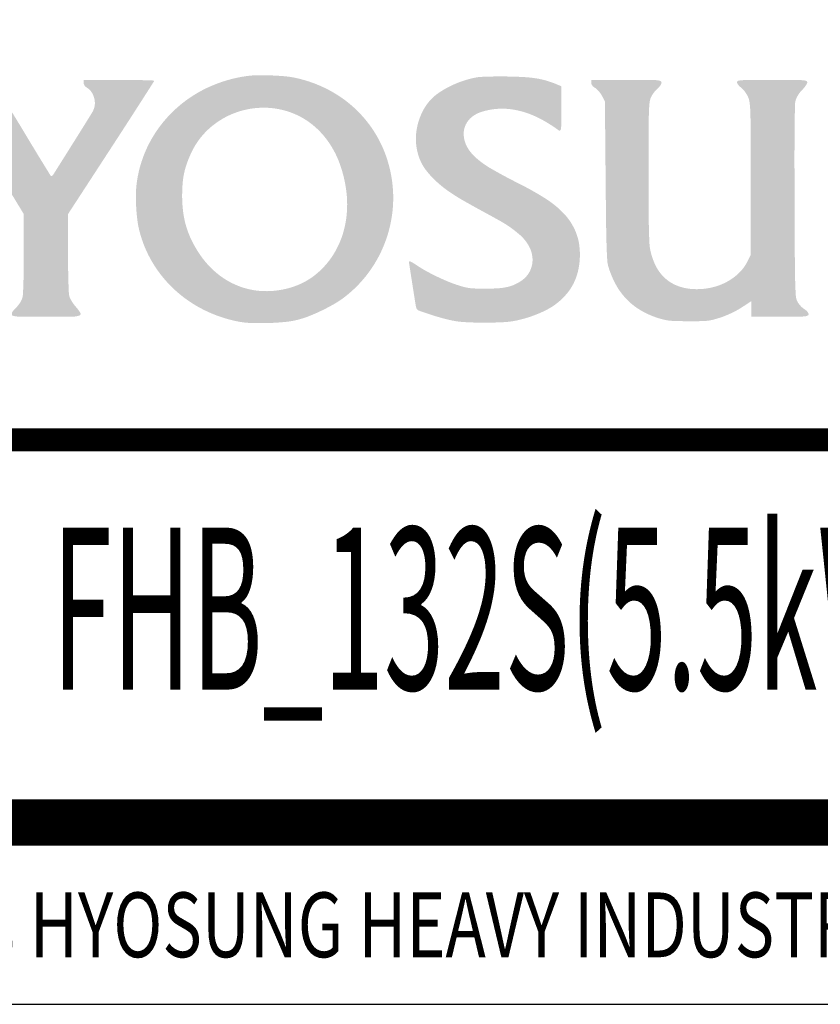
# Model space of a CAD drawing. Units: millimetres. Extents: x 1748 to 3492, y 14 to 2591.
# Drawn here: x 2092 to 2262, y 14 to 223 of the extents above; entities that cross this region are included whole.
import ezdxf
from ezdxf.enums import TextEntityAlignment as Align

# ---------------------------------------------------------------- set-up
doc = ezdxf.new("R2010")
doc.units = ezdxf.units.MM
doc.header["$LTSCALE"] = 20
doc.layers.get('0').update_dxf_attribs({"linetype": 'CONTINUOUS', "lineweight": 30})
doc.styles.add('HY견고딕', font='txt')
doc.styles.add('ROMANS', font='romans.shx', dxfattribs={"width": 0.7, "height": 3.5, "bigfont": 'whgtxt.shx'})

# ---------------------------------------------------------------- blocks, each defined once
blk = doc.blocks.new('HS_A4양식_S(297X210MM)')
blk.add_line((18.0000000000002, 18.00000000000068), (196.0000000000001, 18.00000000000068))
at = {"color": 0}
for p, q in [((18, 14.00000000000057), (195.9999999999999, 14.00000000000131)), ((18, 14), (195.9999999999999, 14.00000000000028))]:
    blk.add_line(p, q, dxfattribs=at)
at = {"color": 3, "const_width": 1}
blk.add_lwpolyline([(21.99999999999991, 17.92807144603535), (191.9999999999999, 17.92807144603535), (192, 273.0000000000006), (21.49999999999997, 273.0000000000006)], dxfattribs=at)
at = {"style": 'ROMANS', "width": 0.75}
blk.add_text("The information written in this drawing is HYOSUNG HEAVY INDUSTRIES's property, and may not be disclosed and/or reproduced without the prior official permission of HYOSUNG HEAVY INDUSTRIES Corp.", height=1.4, dxfattribs=at).set_placement((25.5073376602312, 15.01732643448363))
blk = doc.blocks.new('hico_ci')
at = {"true_color": 0x0e4194}
h = blk.add_hatch(color=154, dxfattribs=at)
edge = h.paths.add_edge_path()
edge.add_arc((-87.58889213669869, 67.21039386994674), 115.6573542135317, 327.1048165484382, 327.379148609724)
edge.add_arc((-975.6210822683096, 635.5862093153438), 1170.006555518851, 327.3791455014085, 327.4034389118317)
edge.add_arc((10.06323945754997, 5.298141397494064), 0.03363674859879229, 327.4034434854938, 359.999956419561)
edge.add_arc((10.08695586406088, 5.298141372526757), 0.009920342087866648, 359.9999964333156, 447.9339419372215)
edge.add_arc((8.1752010225552, -47.69314807680414), 53.03568355278372, 87.9338491325548, 88.16463645442393)
edge.add_arc((9.481611089147691, -6.923395607587707), 12.24500540615856, 88.16454350043396, 89.3118246058308)
edge.add_arc((9.337503835981352, -18.91895683877961), 24.24143221381396, 89.31177138105487, 90.00000621573453)
edge.add_line((9.337501206148772, 5.322475375034202), (8.578126206148738, 5.322475375034202))
edge.add_line((8.578126206148738, 5.322475375034216), (8.578126206148738, 5.25822685003422))
edge.add_arc((8.666198882282174, 5.258226829829709), 0.08807267613343815, 179.9999868559348, 200.2438586409471)
edge.add_arc((8.69831167707514, 5.270070055741982), 0.1222997646660304, 200.2439029638572, 216.0719736548398)
edge.add_arc((8.727682244430241, 5.291465640012149), 0.158637090558326, 216.0720310189615, 229.8197973618891)
edge.add_arc((8.790425285179538, 5.365763867678297), 0.2558837655492473, 229.8197694449375, 239.4290538196848)
edge.add_arc((8.530958847521276, 4.926521539180371), 0.2542697950728332, 35.773980360010626, 59.4290939640411, ccw=False)
edge.add_arc((8.3846441228863, 4.821096355150175), 0.43460966330124, 19.939364720869207, 35.77405005855218, ccw=False)
edge.add_arc((8.356329087600102, 4.810824031118727), 0.4647304512079843, 4.612762918081216, 19.939412931985885, ccw=False)
edge.add_arc((8.468191045552942, 4.819849583594632), 0.3525049717728713, -14.242378039020878, 4.612718611072523, ccw=False)
edge.add_arc((8.37886672111813, 4.842523250303046), 0.4446620664386157, 328.1681828404623, 345.7575186850096, ccw=False)
edge.add_arc((-125.627537153641, 88.03314091747795), 158.1735279955739, 327.8878710710293, 328.168161884662, ccw=False)
edge.add_arc((-363.4408394177982, 237.2831641715134), 438.9416461555749, 327.78223336135653, 327.8878867712939, ccw=False)
edge.add_arc((7.874564893326976, 3.292543172559448), 0.04901669569161234, 270.5100142516248, 327.78214302879337, ccw=False)
edge.add_arc((7.874911439092443, 3.253612993188966), 0.01008497392409092, 211.6244722057158, 270.5100004642802, ccw=False)
edge.add_arc((462.6611376262816, 283.3078246804128), 534.1082716524951, 211.5912425901737, 211.6244741420596, ccw=False)
edge.add_arc((49.60484903123921, 29.28092960519082), 49.19058691675746, 211.1883478339968, 211.5912513404664, ccw=False)
edge.add_arc((89.75058026022674, 53.58285426920961), 96.1188649406232, 210.944249107223, 211.1883290356674, ccw=False)
edge.add_arc((-23.94473440569851, -14.58175150186155), 36.44447107999163, 30.94431844343522, 31.63759526091016)
edge.add_arc((-7.928916743040276, -4.714298704185325), 17.63295758118127, 31.63769531155149, 32.8310410223266)
edge.add_arc((-9.367680583845129, -5.642642252222785), 19.34522599837955, 32.83109061856086, 33.7003780165808)
edge.add_arc((6.382520501175406, 4.861586527081016), 0.4135684780636451, 33.70034679136021, 47.50976918376232)
edge.add_arc((6.35941429625359, 4.836362018646184), 0.4477762627282614, 47.50975857406636, 66.4310955419071)
edge.add_arc((6.271751073153951, 4.635410225171825), 0.6670169158575688, 66.43114360342825, 80.4677626110921)
edge.add_arc((6.102158472550343, 3.625459070578245), 1.691108212981185, 80.46774511113301, 88.4389558479287)
edge.add_arc((5.785070374573792, -8.009341366430519), 13.33022871544476, 88.43889006856084, 90.18018989185562)
edge.add_arc((5.834315241008426, -23.67389749204497), 28.99486224672253, 90.1801526105918, 90.71896112843406)
edge.add_arc((5.498262702725754, 3.105442411625233), 2.213413873179214, 90.71892629454378, 94.25677422828905)
edge.add_arc((5.357341162462205, 4.998739249772001), 0.3148797550115914, 94.25673904725257, 105.4967135946727)
edge.add_arc((5.275644857788564, 5.293392175350647), 0.009110834502378819, 105.4966114967839, 238.0067809175427)
edge.add_arc((4.252225556749778, 3.655145908229215), 1.922530410003445, 53.281262030822575, 58.00680649472531, ccw=False)
edge.add_arc((3.278514217656578, 2.34970027732092), 3.551119390420127, 50.29611920957092, 53.28128967502448, ccw=False)
edge.add_arc((3.367779009109483, 2.457206528810275), 3.411384652069549, 47.32926842106173, 50.296107328445714, ccw=False)
edge.add_arc((5.015447560932614, 4.24459976048162), 0.980420600239397, 39.82273817270891, 47.329237615382624, ccw=False)
edge.add_arc((5.0822900594072, 4.300335129029136), 0.8933898533210056, 32.48958094374319, 39.82277055643982, ccw=False)
edge.add_arc((-55.12113784600947, -34.03807164447284), 72.26765808419817, 32.17192166635982, 32.48956926458112, ccw=False)
edge.add_arc((-36.62863076186463, -22.40537547880605), 50.42063452628888, 31.63174257217389, 32.1719261811038, ccw=False)
edge.add_arc((-61.26873061042318, -37.58294216214503), 79.36010672211306, 31.24720576788991, 31.631774679040575, ccw=False)
edge.add_line((6.579174399898761, 3.583650175034208), (7.28437620614875, 2.421387475034209))
edge.add_line((7.28437620614875, 2.421387475034209), (7.28421935302373, 1.572712675034211))
edge.add_arc((-26.29039406896339, 1.57890429528149), 33.57461399289706, 359.3674324155447, 359.98943387076315, ccw=False)
edge.add_arc((-6.209515706452777, 1.357180485688815), 13.49251158161575, 358.13862431789545, 359.36749241990196, ccw=False)
edge.add_arc((-5.06519223850529, 1.319977115114682), 12.34758350970553, 357.10324926653715, 358.1386915486749, ccw=False)
edge.add_arc((6.875745304499446, 0.7157539846580931), 0.3913685987348835, 344.5565989774974, 357.10328448918904, ccw=False)
edge.add_arc((6.965432665634751, 0.6909766429349986), 0.2983216245217534, 333.7316691536306, 344.5566396288096, ccw=False)
edge.add_arc((6.72166906340982, 0.8112843482579137), 0.5701573060091718, 327.0652532396875, 333.73168445078386, ccw=False)
edge.add_arc((6.672450634722168, 0.8431672817903575), 0.6288000819758233, 320.66539376668703, 327.0652725783152, ccw=False)
edge.add_arc((6.728708927377227, 0.7970643240633137), 0.556064408449558, 313.6474247892735, 320.66533855560454, ccw=False)
edge.add_arc((7.50535355754414, -0.01714257729648239), 0.5691510197192278, 133.647408069556, 148.3259636151153)
edge.add_arc((7.052183909207088, 0.2624570773319164), 0.03666750162476553, 148.3259389618278, 253.6268939152288)
edge.add_arc((7.187812768795311, 0.724081801180958), 0.5178042526860861, 253.6268161479213, 269.4911530252744)
edge.add_arc((7.762562769238059, 65.43971550516704), 65.23599013016188, 269.4911602438272, 269.9999459300735)
edge.add_arc((7.76246187787325, 66.32566976228848), 66.12194438726597, 270.0000340786137, 270.5083614008801)
edge.add_arc((8.345128069280747, 0.6569011900988073), 0.4505909241434287, 270.5084270729581, 288.0799916175415)
edge.add_arc((8.472636999600866, 0.2663252159377834), 0.03972827202814812, 288.0800301696663, 390.2105896667334)
edge.add_arc((7.866984011619934, -0.08632322706134232), 0.7405681012330404, 30.2105971818557, 42.66885251523486)
edge.add_arc((8.88747008343887, 0.8543285775446776), 0.6473143290490169, 216.4891175845401, 222.6689172848921, ccw=False)
edge.add_arc((9.082377253938319, 0.9984956657473418), 0.8897456686747677, 211.6204300748815, 216.4891512352539, ccw=False)
edge.add_arc((9.017810397560368, 0.9587427535013688), 0.8139223676766171, 206.6459126673218, 211.6204676047614, ccw=False)
edge.add_arc((8.537487405576371, 0.7177332187452947), 0.2765251472969634, 195.5184111570572, 206.6458959067241, ccw=False)
edge.add_arc((8.622706996762076, 0.7413959632433063), 0.3649689384809635, 182.7461762309144, 195.5183759813155, ccw=False)
edge.add_arc((22.51442657138034, 1.407729290481242), 14.27266007837977, 181.8369932019523, 182.7461578620843, ccw=False)
edge.add_arc((22.24609573247881, 1.399143716806435), 14.0041919224401, 180.6627529541779, 181.8370769737105, ccw=False)
edge.add_arc((39.00217691040842, 1.592994806739142), 30.76139439439919, 180.0107681297366, 180.6627923414326, ccw=False)
edge.add_line((8.240783059273724, 1.587213531284235), (8.240626206148761, 2.422264215659226))
edge.add_line((8.240626206148761, 2.422264215659212), (9.168751206148727, 3.848035806284216))
edge.add_arc((-178.2051710669145, 125.8217303322709), 223.5767628898644, 326.9373177716921, 327.1048506011462)
h = blk.add_hatch(color=154, dxfattribs=at)
edge = h.paths.add_edge_path()
edge.add_arc((11.68919191191969, 2.538343205864436), 1.965765927080678, 187.2894835030015, 194.5072811928714)
edge.add_arc((12.2660136002329, 2.68759712545301), 2.561584685278885, 194.5072699262425, 211.1343780194059)
edge.add_arc((12.33193142044212, 2.727411402982582), 2.638593358204431, 211.1343063245497, 227.3961501525145)
edge.add_arc((12.39077391693854, 2.791393139484924), 2.725519200160242, 227.396144906125, 243.3761176964152)
edge.add_arc((12.47858414191199, 2.966573659689544), 2.921475445915393, 243.3762052570861, 258.5454178779332)
edge.add_arc((12.25548099169282, 1.865535318699628), 1.798060810105342, 258.5455157035683, 267.7626426167035)
edge.add_arc((12.39707128768441, 5.48965936480019), 5.424949685359572, 267.7626533380533, 271.8086900758062)
edge.add_arc((12.39714799714449, 5.487347908822073), 5.422636959854104, 271.8086508097766, 275.8526255419379)
edge.add_arc((12.76951933404519, 1.854596479325295), 1.770850635183754, 275.8526732157882, 285.1663574160452)
edge.add_arc((12.68579322948068, 2.163462045791235), 2.090863132942609, 285.1664606073626, 291.9979895865242)
edge.add_arc((11.88375951074914, 4.148757677798571), 4.232044309873992, 291.9980303602974, 296.0291748207384)
edge.add_arc((11.8953527023329, 4.125010831351645), 4.205618663335664, 296.0292224569466, 300.0651782722474)
edge.add_arc((13.0211886708172, 2.180116209936116), 1.958371076543978, 300.0652126386263, 307.2129491570039)
edge.add_arc((12.60298579963501, 2.730816311242165), 2.649865286961164, 307.2129929084344, 321.4633113674406)
edge.add_arc((12.55214108457989, 2.771312353273785), 2.714866167484631, 321.4633254862762, 335.4570189951541)
edge.add_arc((12.54025299389133, 2.776741611822786), 2.727935350631395, 335.4570042895629, 349.4153063551598)
edge.add_arc((12.56243411208112, 2.772596560077034), 2.70537025683335, 349.4153084606654, 363.4608321026616)
edge.add_arc((12.55539298521609, 2.772171604026838), 2.712424195763331, 3.460813831792296, 21.82344865292583)
edge.add_arc((12.69353961127501, 2.8274904571131), 2.563613356788706, 21.8234786956147, 40.97970416400582)
edge.add_arc((12.6763417641564, 2.812548629808475), 2.586395458200169, 40.97974863379949, 60.04220559561634)
edge.add_arc((12.5682015241656, 2.624921177873176), 2.802955778252767, 60.04224661876668, 77.98924148490866)
edge.add_arc((12.76698895917229, 3.559273059424314), 1.847691478243744, 77.98928495001745, 84.92408230861547)
edge.add_arc((12.41594903514419, -0.3928076015475597), 5.81533190790588, 84.92407827458382, 87.8748770375062)
edge.add_arc((12.41587516820698, -0.3948385649667756), 5.817364213615624, 87.8748917700453, 90.82752369380134)
edge.add_arc((12.35898362394613, 3.543982155733403), 1.87813264925904, 90.8275496515172, 97.68541118779471)
edge.add_arc((12.50000217084153, 2.498990270799283), 2.932596622159962, 97.68543121261783, 115.3037019253431)
edge.add_arc((12.42504406724476, 2.657544984759511), 2.757216136909978, 115.3037564079968, 133.7558804179542)
edge.add_arc((12.36598733776071, 2.719229187338541), 2.671819192405485, 133.7559606811701, 152.5295614758335)
edge.add_arc((12.30379515834289, 2.751564056279648), 2.601723465502769, 152.5295701082027, 171.6812438555395)
edge.add_arc((11.75079872226166, 2.832420689618715), 2.042847044932155, 171.6811963835469, 178.7094137085831)
edge.add_arc((13.66132696950058, 2.789382430881972), 3.953859989735534, 178.7094663218426, 182.9972113084133)
edge.add_arc((13.64521779882244, 2.788546432379022), 3.937729142960169, 182.997319722999, 187.2894176632888)
edge = h.paths.add_edge_path(flags=16)
edge.add_arc((12.43454166001834, 2.94986987967664), 1.722679258958263, 167.6028225002973, 175.2876595505345, ccw=False)
edge.add_arc((12.34351379692515, 2.969881443842425), 1.629477678749483, 159.6660333993345, 167.6029080598833, ccw=False)
edge.add_arc((13.32730393623007, 2.605303356162651), 2.678648885087997, 154.196473116792, 159.6660354923936, ccw=False)
edge.add_arc((12.37288713534366, 3.066757485989228), 1.618530333347016, 132.6447728647698, 154.1964265783206, ccw=False)
edge.add_arc((12.45933487403192, 2.972894146620803), 1.746137300247647, 112.28517211592961, 132.6447851165569, ccw=False)
edge.add_arc((12.47029381202617, 2.946159298904831), 1.775031078125534, 92.10890726691781, 112.2852396066684, ccw=False)
edge.add_arc((12.46824060483362, 3.001901121937323), 1.719251453759407, 71.443714094842, 92.10888828588702, ccw=False)
edge.add_arc((12.4972358374809, 3.088284152688189), 1.628132018335549, 52.83166924084031, 71.44363011939481, ccw=False)
edge.add_arc((12.40506498923014, 2.966717600473032), 1.780689849601566, 35.42864611199792, 52.83160064103822, ccw=False)
edge.add_arc((12.19004330619771, 2.813748873186071), 2.044571936339573, 19.300637357654125, 35.428621339692825, ccw=False)
edge.add_arc((11.49144959248736, 2.569094329895151), 2.784767195974786, 6.506995906487589, 19.300671919105184, ccw=False)
edge.add_arc((12.02197803005953, 2.629605598560161), 2.25079899775696, -10.358093236890397, 6.507006827108285, ccw=False)
edge.add_arc((12.3189969221811, 2.57531883060318), 1.948859806116598, 330.85322717738404, 349.64185270600444, ccw=False)
edge.add_arc((12.4797538450747, 2.485672308726933), 1.764796536721063, 311.00800257837096, 330.8531818324648, ccw=False)
edge.add_arc((12.61813730835775, 2.326523565679054), 1.553897733209628, 289.17587637404074, 311.0080431697409, ccw=False)
edge.add_arc((12.51907279004075, 2.611383135112632), 1.855491421948564, 270.78068982063064, 289.17588751656626, ccw=False)
edge.add_arc((12.52189537146756, 2.404211824798011), 1.648300884560428, 250.67760092073502, 270.7807047072632, ccw=False)
edge.add_arc((12.53142804544882, 2.431402003501034), 1.677113688832597, 230.7699054796019, 250.6776372239779, ccw=False)
edge.add_arc((12.71898328438812, 2.661120955414404), 1.973673572366691, 213.1500393052647, 230.7699048368879, ccw=False)
edge.add_arc((13.17975190260552, 2.96206404577373), 2.524013888141321, 205.5533027939238, 213.1500023820812, ccw=False)
edge.add_arc((12.6335551178762, 2.700914492956613), 1.918596662935977, 196.222376417476, 205.5532209277916, ccw=False)
edge.add_arc((12.68404558733425, 2.715603976045131), 1.97118058081028, 187.0303983586766, 196.2223557713998, ccw=False)
edge.add_arc((13.52525853942973, 2.819348508231229), 2.818766658281611, 179.9999620543503, 187.030469055241, ccw=False)
edge.add_arc((14.01780235377998, 2.819352797778606), 3.311310472632135, 175.2875553569434, 180.0000419208737, ccw=False)
h = blk.add_hatch(color=154, dxfattribs=at)
edge = h.paths.add_edge_path()
edge.add_arc((17.24948507012283, 4.159995198875933), 0.4580000792454569, 128.1914174050457, 154.2777021006312, ccw=False)
edge.add_arc((17.37739751697052, 3.997396428385912), 0.6648815772659415, 107.2641152059428, 128.1913676868145, ccw=False)
edge.add_arc((17.6240655666507, 3.20368558523738), 1.496038619746243, 95.84969625246998, 107.2641107020612, ccw=False)
edge.add_arc((17.62144323306194, 3.229296764891373), 1.470293539553311, 82.8506983862058, 95.84975829945802, ccw=False)
edge.add_arc((17.58742154519393, 2.958036217899632), 1.743679273624742, 71.41213756087592, 82.85078508278252, ccw=False)
edge.add_arc((17.47293772949297, 2.617613513545749), 2.102836845863706, 61.068361221095586, 71.4121583390334, ccw=False)
edge.add_arc((16.9005743844362, 1.582133464631184), 3.285976199644041, 53.66486401690662, 61.06834014459122, ccw=False)
edge.add_arc((18.86064744766486, 4.247022909321558), 0.02212327975750392, 233.6648860469967, 312.4970136338133)
edge.add_arc((18.83909025676053, 4.270550867963038), 0.05403373756557684, 312.4970487003628, 353.4720909426309)
edge.add_arc((17.93381413942609, 4.374139994276476), 0.9652173391006867, 353.4721364951952, 359.6455237280522)
edge.add_arc((-32.7658124863672, 4.687717097513826), 51.66581369253973, 359.6456282316986, 359.9999450499215)
edge.add_line((18.90000120614877, 4.687667546909182), (18.90000120614877, 5.184720615659202))
edge.add_line((18.90000120614877, 5.184720615659202), (18.79679291864875, 5.227843806284199))
edge.add_arc((17.99242807261083, 3.302725339713319), 2.086404542717884, 67.3235520779062, 73.70900358386325)
edge.add_arc((18.08335147791337, 3.613839389318443), 1.762276454620966, 73.70901474754324, 80.95634762571481)
edge.add_arc((17.95563904786343, 2.811460167530868), 2.574755919188867, 80.9563186101925, 86.7490631243437)
edge.add_arc((17.60926868827806, -3.286481115525802), 8.682526405839546, 86.7490359326163, 89.09189333360881)
edge.add_arc((17.58105362484099, -5.066496298902095), 10.46276519399542, 89.09189094135175, 90.24306806179364)
edge.add_arc((17.57404609599524, -3.414482826335288), 8.81073685918946, 90.2430739970145, 91.5526120816369)
edge.add_arc((17.55724667898517, -2.794718367100145), 8.190744758157352, 91.5526064303731, 92.74824391007431)
edge.add_arc((17.19817764486902, 4.68547299321223), 0.701940223510337, 92.74828705599967, 99.98348535101093)
edge.add_arc((17.43460091139792, 3.342398402454677), 2.065665018802001, 99.98354315326833, 108.7812260967433)
edge.add_arc((17.49395557548075, 3.167865280494567), 2.250014650763025, 108.7812876226683, 117.0326672258736)
edge.add_arc((17.3705186536763, 3.409786778165724), 1.97842178506825, 117.0327195807495, 125.7395494560422)
edge.add_arc((16.75047997859872, 4.271407631301329), 0.9168953119416412, 125.7396007118653, 141.2138636461698)
edge.add_arc((16.96994442865065, 4.095042465245371), 1.198443383562943, 141.213914616059, 153.7176422636772)
edge.add_arc((17.10288080309721, 4.02939431433704), 1.34670585138706, 153.7177251814425, 165.174204423298)
edge.add_arc((17.08706524759771, 4.033581919712276), 1.33034529415799, 165.1742600867512, 176.7009217989157)
edge.add_arc((16.88679786410836, 4.04512516044484), 1.129745515256346, 176.7008776861873, 189.7305492132907)
edge.add_arc((17.06108204853837, 4.075009965922405), 1.30657333698751, 189.730472056046, 198.2294967581919)
edge.add_arc((16.75690487437424, 3.974828366630447), 0.9863232688859633, 198.2295143716742, 208.7228877058626)
edge.add_arc((16.8418845159469, 4.021398713316955), 1.083227018407204, 208.7229443293016, 218.6733188078521)
edge.add_arc((17.46821042101288, 4.522704620573009), 1.885468722635765, 218.6733882263363, 225.243871773966)
edge.add_arc((17.81429066941257, 4.871744461329996), 2.376997306512362, 225.2438869328142, 231.0819804928576)
edge.add_arc((17.9907480333074, 5.090282447671868), 2.657881718198078, 231.0818810232899, 236.4508882568092)
edge.add_arc((19.13063795069644, 6.809258308422969), 4.720459482453857, 236.4508430541015, 240.2730338758541)
edge.add_arc((27.44712719015348, 21.37365745032923), 21.49203411439362, 240.2729983244569, 241.5140127790368)
edge.add_arc((-2.996432781179465, -34.72902592520165), 42.33837733394554, 60.99026859041601, 61.513951103744375, ccw=False)
edge.add_arc((15.75043096490987, -0.9223231195506116), 3.68170837626276, 57.85380329495803, 60.99020763533059, ccw=False)
edge.add_arc((16.7429906387996, 0.6571241725736172), 1.816278545143841, 52.84691552722319, 57.853769963094976, ccw=False)
edge.add_arc((15.47930746434986, -1.010550013110674), 3.908653357405035, 50.02420366065178, 52.84690938866959, ccw=False)
edge.add_arc((17.40915805778684, 1.291330254701407), 0.904826451551167, 29.831050916447396, 50.02421159524732, ccw=False)
edge.add_arc((17.64008201155792, 1.423747583610975), 0.6386306187124244, 3.614266230668079, 29.83107522094781, ccw=False)
edge.add_arc((17.74415659219943, 1.430321069177808), 0.5343486497625697, -25.5153532934076, 3.614303560362714, ccw=False)
edge.add_arc((17.7314004971193, 1.436409075510142), 0.5484830681293902, 305.91941915969375, 334.48469717169394, ccw=False)
edge.add_arc((17.52572594822647, 1.720333857412754), 0.8990758544792864, 294.6867914262681, 305.919449728287, ccw=False)
edge.add_arc((17.55060198832507, 1.66621532994057), 0.8395138499256988, 282.8616292282769, 294.68682786057417, ccw=False)
edge.add_arc((17.45371252996296, 2.090561657536327), 1.274780863247048, 273.61362239442553, 282.8616388448787, ccw=False)
edge.add_arc((17.26704231385423, 5.046359443155225), 4.236467261070226, 269.83292433464646, 273.6136444239902, ccw=False)
edge.add_arc((17.2778091394045, 8.738732171067682), 7.928855686786567, 268.2969638039025, 269.8329260645261, ccw=False)
edge.add_arc((17.08052818075527, 2.10347157821441), 1.290662942393552, 262.4187493787948, 268.29692378571315, ccw=False)
edge.add_arc((17.03117998667767, 1.732689211809273), 0.9166110643157145, 255.08181930796871, 262.41867209571194, ccw=False)
edge.add_arc((17.44176572043915, 3.273816314150878), 2.511494568005018, 251.6237122157233, 255.08182300312302, ccw=False)
edge.add_arc((17.58289835255931, 3.698670248561896), 2.959176693435526, 247.1625792851033, 251.62375268489382, ccw=False)
edge.add_arc((18.32734876059646, 5.466421388409969), 4.877287874378164, 244.0942588368599, 247.1626082636762, ccw=False)
edge.add_arc((18.28524872297982, 5.379737594793284), 4.780921421504184, 241.0068681608949, 244.0942363559269, ccw=False)
edge.add_arc((17.18347277476931, 3.391510996544085), 2.507827660567099, 236.00290156415, 241.00677804038878, ccw=False)
edge.add_arc((14.65059182312871, -0.364046439854036), 2.022039619306905, 56.00285028917241, 57.99623478103523)
edge.add_arc((15.15672544610163, 0.4458182216172446), 1.067025475849488, 57.99623535163129, 61.21260923616562)
edge.add_arc((14.90739288658898, -0.007957154766316421), 1.584788759060895, 61.21268956146232, 62.98607313476299)
edge.add_arc((15.62337515076678, 1.39639315419042), 0.008454279045937773, 62.98614728903289, 135.000098954626)
edge.add_arc((15.63959714344657, 1.380171139259659), 0.03139565683622219, 134.999997933121, 188.7802725501425)
edge.add_arc((290.5269572552154, 43.83829390046136), 278.178394449961, 188.780317402714, 188.8802412358529)
edge.add_arc((146.2972211931758, 21.30328988869786), 132.1987959772115, 188.8801618264766, 189.084363930624)
edge.add_arc((15.91372442486892, 0.4557303295928392), 0.1591164520720864, 189.0843491922448, 211.7174880120628)
edge.add_arc((15.85296228933953, 0.4181772583526566), 0.08768627446022857, 211.7174956150988, 250.4219313884925)
edge.add_arc((19.63341618928263, 11.04780054197039), 11.36956213094898, 250.4219345418926, 251.6398021676861)
edge.add_arc((17.84613110441683, 5.662531598851501), 5.695453428756094, 251.6397887934128, 254.2019493065996)
edge.add_arc((17.27231818667411, 3.634467868316705), 3.587776091101299, 254.2019992570558, 257.8241659995537)
edge.add_arc((16.91907544116918, 1.99731623785317), 1.912948966177584, 257.8241882003053, 266.7603194822184)
edge.add_arc((17.24293460490429, 7.718873613860481), 7.643664764826026, 266.7603239211879, 269.9517217275631)
edge.add_arc((17.2429454207209, 7.733462174014562), 7.65825332891489, 269.9517327757709, 273.1280074153638)
edge.add_arc((17.56261007845308, 1.883964678059399), 1.800027791383318, 273.128027319892, 282.4389658608369)
edge.add_arc((17.37815134019814, 2.720221345949724), 2.656386501684934, 282.43895491215, 296.846792358466)
edge.add_arc((17.94823662713458, 1.59393238990512), 1.394037878329057, 296.8467630885644, 320.1886905145259)
edge.add_arc((18.11975977309169, 1.450968117610145), 1.17074664976999, 320.1886606858241, 346.0862545965089)
edge.add_arc((17.74094964099709, 1.544810646089559), 1.561007506542655, 346.0862528350191, 366.9612303985742)
edge.add_arc((18.11364067635316, 1.590314989099824), 1.185548783022516, 6.961249459666028, 26.17391500958439)
edge.add_arc((18.01391689806411, 1.541300359522694), 1.296667034756066, 26.17394786425252, 44.13825395225523)
edge.add_arc((17.44097091842036, 0.9853355424346262), 2.095017818202511, 44.13824005939117, 57.70102633461316)
edge.add_arc((15.0429181559266, -2.808145846055609), 6.582907979125499, 57.70096390204369, 63.47905004153323)
edge.add_arc((23.13016538343476, 13.39749219926416), 11.52858760171617, 240.1244435871723, 243.4789864891086, ccw=False)
edge.add_arc((18.39585492206862, 5.156132021247018), 2.024182668827322, 227.9695568042548, 240.12433373639118, ccw=False)
edge.add_arc((17.61146340439251, 4.285904941845061), 0.8526173813930978, 207.5413990972366, 227.9694514185374, ccw=False)
edge.add_arc((17.36280520479534, 4.156233101067997), 0.5721789986467184, 179.999957858598, 207.5413873009312, ccw=False)
edge.add_arc((17.25729490154811, 4.156233358987024), 0.4666686953993633, 154.2777598601041, 179.9999799970433, ccw=False)
h = blk.add_hatch(color=154, dxfattribs=at)
edge = h.paths.add_edge_path()
edge.add_arc((43.632793820541, 2.486312881517762), 23.7662688475325, 180.7105003874408, 181.8706154222208)
edge.add_arc((28.8233464234645, 2.002635547829982), 8.948925091990558, 181.8706107304056, 183.7413909709267)
edge.add_arc((20.51204432149751, 1.459138675606994), 0.619871635548236, 183.7414346268247, 196.8951469481237)
edge.add_arc((21.84877703253881, 1.865148299947037), 2.016903544926925, 196.8952243166783, 208.6980226317426)
edge.add_arc((21.36534932462013, 1.600501501449315), 1.46577717399338, 208.6980382819243, 223.6910865692439)
edge.add_arc((21.33589619480756, 1.572364588330586), 1.42504422988736, 223.6910965723661, 238.9232858793225)
edge.add_arc((21.53509310992757, 1.902879141361467), 1.810944839835079, 238.9232600828106, 251.6504503429342)
edge.add_arc((21.62108161914762, 2.162127624177302), 2.084081801007457, 251.6504117570558, 255.7654107468598)
edge.add_arc((21.32851303671254, 1.008837821754312), 0.8942609137305382, 255.765439878918, 263.5095681258383)
edge.add_arc((21.40968885170406, 1.722368310592685), 1.612394098760618, 263.5095686394985, 268.7665655488119)
edge.add_arc((21.69838834924604, 15.13017365272572), 15.0233072478484, 268.7664951038078, 269.7856657115136)
edge.add_arc((21.70178470534177, 16.03372897247208), 15.92686895068141, 269.7856071266438, 270.776359574179)
edge.add_arc((21.89795961115999, 1.556913566769524), 1.448724425762787, 270.7762960737958, 276.5239201273496)
edge.add_arc((21.96563531939159, 0.9651347910359789), 0.8530885295204682, 276.5238697064907, 284.7395428673445)
edge.add_arc((21.47532106283984, 2.828867054598263), 2.780238243585259, 284.7395072591016, 288.1467508076085)
edge.add_arc((21.83132753384075, 1.74266997970453), 1.637187635388223, 288.1467072792157, 292.3897770361967)
edge.add_arc((21.48594919149338, 2.581047851120161), 2.543920040589104, 292.3897542588996, 295.4395431603245)
edge.add_arc((21.50405912232804, 2.542979981819741), 2.50176399398472, 295.4395065459009, 298.5073976886251)
edge.add_arc((22.0087905463123, 1.613665187408586), 1.44422922033992, 298.5074224863742, 303.1367501308183)
edge.add_line((22.79826280927375, 0.4043134656592002), (23.00625120614876, 0.5400897437841934))
edge.add_line((23.00625120614876, 0.5400897437842076), (23.00625120614876, 0.2037253750341961))
edge.add_line((23.00625120614876, 0.2037253750341961), (23.62500120614874, 0.2037253750341961))
edge.add_arc((23.62493824910308, 67.71897018112686), 67.51524480612203, 270.0000534275335, 270.3316811679031)
edge.add_arc((24.00575889885022, 1.935284794266806), 1.730457146324542, 270.3317027527593, 274.9837102243474)
edge.add_arc((24.13475316992646, 0.4560318537448325), 0.2455905583735581, 274.983667547745, 290.8940773001571)
edge.add_arc((24.21047229633479, 0.2576815323181876), 0.03327890981398043, 290.8940830895116, 359.9999928395226)
edge.add_arc((24.19110444761935, 0.2576814861460406), 0.05264675852943668, 4.572316544204293e-05, 28.83018797496124)
edge.add_arc((24.07621982310832, 0.1944441255175491), 0.1837857715205911, 28.83023072540287, 40.19960756058906)
edge.add_arc((24.02702371147274, 0.1528703834678993), 0.2481956576251958, 40.19967491736037, 50.18779310273143)
edge.add_arc((23.97559416288317, 0.09116868710714243), 0.328520608927628, 50.1878790467326, 58.28246778556878)
edge.add_arc((24.29768022917108, 0.6123138758218829), 0.2841226329492069, 228.1051989285523, 238.2824849382981, ccw=False)
edge.add_arc((24.48323254054998, 0.8191519245183798), 0.5619924561512508, 221.9958595576837, 228.1051215855026, ccw=False)
edge.add_arc((24.48835783512243, 0.8237671916841549), 0.5688895087683847, 215.9088950281242, 221.9959420291165, ccw=False)
edge.add_arc((24.28274365038772, 0.6748784462903075), 0.3150292096489616, 206.4341007911232, 215.9088589628016, ccw=False)
edge.add_arc((24.28140863397533, 0.6742147260128917), 0.3135383060881681, 184.1307711467661, 206.4340972361816, ccw=False)
edge.add_arc((30.13299981651062, 1.096818533309758), 6.180369933590891, 181.5800463915065, 184.1307491745235, ccw=False)
edge.add_arc((46.47953144067225, 1.547727178522337), 22.53311938883646, 180.3170458587906, 181.5800612360828, ccw=False)
edge.add_arc((710.0040029766053, 5.219509907085126), 686.0677502224082, 180.2102579324722, 180.317057257754, ccw=False)
edge.add_arc((296.7645231445861, 3.70310731802337), 272.8254881428396, 180.0088199528249, 180.2102718617095, ccw=False)
edge.add_arc((82.02310666194978, 3.670072717301807), 58.08406911928095, 179.3742353164792, 180.0088417484506, ccw=False)
edge.add_arc((89.63927782124387, 3.586891127922058), 65.70069450750027, 178.9667506950853, 179.3742378495884, ccw=False)
edge.add_arc((24.39914101780641, 4.76353386779877), 0.4499478583737111, 164.9292819873615, 178.966814292806, ccw=False)
edge.add_arc((24.27487036476441, 4.79699643358984), 0.321250777922003, 154.5225705512778, 164.9292639489128, ccw=False)
edge.add_arc((24.53090363295337, 4.674997987164474), 0.6048643448569269, 148.0418006042542, 154.5225171867852, ccw=False)
edge.add_arc((24.58259864304353, 4.642747893240013), 0.6657941620759953, 141.8162063762522, 148.0418091337931, ccw=False)
edge.add_arc((24.52302359684808, 4.689601741757841), 0.5900018850941323, 135.000033556182, 141.8162208753672, ccw=False)
edge.add_arc((23.60757355851746, 5.605052007025222), 0.7046401352568101, 314.9999588550542, 320.0633942015716)
edge.add_arc((23.71018552692414, 5.519143877648588), 0.5708140438050963, 320.063375472696, 325.9930818682273)
edge.add_arc((23.791951091165, 5.46397839859263), 0.4721791738303804, 325.9930359989295, 331.9868702532819)
edge.add_arc((24.15744549394304, 5.269534144973463), 0.0581807122057131, 331.9868569030154, 360.000051145793)
edge.add_arc((24.18330252674161, 5.269534187636083), 0.03232367940711489, 1.643718303099621e-05, 74.76828175122778)
edge.add_arc((24.07747867920125, 4.880886323231024), 0.4351212082163695, 74.76834624438573, 86.01197890591062)
edge.add_arc((23.92290239792248, 2.663696513433692), 2.657692799729881, 86.01195574110108, 89.73333330271373)
edge.add_arc((23.45631877947955, -97.56037660878849), 102.8828519838448, 89.733268602864, 90.0000376317976)
edge.add_arc((23.45620701722191, -91.16539003584006), 96.48786541088435, 89.99997376002675, 90.2795770253308)
edge.add_arc((22.99927849671923, 2.474890202748483), 2.846470361291885, 90.27950782352723, 93.8393520615169)
edge.add_arc((22.84391979689684, 4.789871013561125), 0.5262823344203486, 93.83926794500928, 103.5672867830147)
edge.add_arc((22.72768901502275, 5.271514508368313), 0.03081280887397878, 103.5672721209577, 180.0000038753688)
edge.add_arc((22.74827327196891, 5.27151453337413), 0.05139706582014728, 180.0000301989704, 207.8619422331366)
edge.add_arc((22.90449377225519, 5.354096232003087), 0.228101852563854, 207.8619448559151, 217.0795293942769)
edge.add_arc((22.95149357103901, 5.38961571861627), 0.2870137784784117, 217.0795624635733, 225.6209274707058)
edge.add_arc((22.97342669158479, 5.412029834099698), 0.3183738542072229, 225.620975185392, 233.5232845025069)
edge.add_arc((22.62704914714317, 4.943529121824071), 0.264266961987638, 42.48569158844629, 53.52331782498578, ccw=False)
edge.add_arc((22.31050762779955, 4.653616960492911), 0.693507680880857, 37.11466491207062, 42.485733661419715, ccw=False)
edge.add_arc((22.26954913182851, 4.622624407947598), 0.744870475832773, 31.84411667998529, 37.11462826170498, ccw=False)
edge.add_arc((22.47175937308367, 4.748215253290553), 0.5068325752744951, 24.810678490206215, 31.844162067607897, ccw=False)
edge.add_arc((22.53991450763289, 4.779722601340382), 0.4317470550556839, 7.236854963449616, 24.810697891660425, ccw=False)
edge.add_arc((20.80394301849861, 4.559287509595393), 2.181658093010775, 1.9472357240099996, 7.236759409910178, ccw=False)
edge.add_arc((11.30815861609852, 4.236445901210686), 11.68292896174024, 0.11998107582201101, 1.9472193583043804, ccw=False)
edge.add_arc((-490.3361529690756, 3.185374599062072), 513.3283416753795, -4.455988511153919e-05, 0.1200473829828752, ccw=False)
edge.add_line((22.99218870614862, 3.184975375034071), (22.99218870614874, 1.539662875034196))
edge.add_line((22.99218870614874, 1.539662875034196), (22.92612777802373, 1.405509859409207))
edge.add_arc((22.09151716687859, 1.816497536219515), 0.9303148621439915, 313.47064374366715, 333.7829609993224, ccw=False)
edge.add_arc((21.91572819591693, 2.001930608642354), 1.185828436460388, 296.53693522751337, 313.47064500642614, ccw=False)
edge.add_arc((21.85407161573471, 2.12539405289688), 1.323831175370596, 280.56656355693855, 296.5369573496064, ccw=False)
edge.add_arc((21.82767574376089, 2.266904013171356), 1.467781899273249, 265.78569869898115, 280.5665047498825, ccw=False)
edge.add_arc((21.79979699031179, 1.888551424190396), 1.088403583496147, 248.2890595531518, 265.7856633383948, ccw=False)
edge.add_arc((21.70923905264192, 1.661114296316498), 0.8436008318568821, 227.1101985458518, 248.28902183676252, ccw=False)
edge.add_arc((21.75123068054745, 1.706318270034444), 0.9052992601506932, 206.7796674540546, 227.1101755863568, ccw=False)
edge.add_arc((22.17635202704713, 1.920872232666085), 1.38149413846225, 191.9673302936359, 206.7796319668223, ccw=False)
edge.add_arc((21.79868389921182, 1.840821686766603), 0.995435458102192, 182.8868216700158, 191.9673441829926, ccw=False)
edge.add_arc((31.86378819354815, 2.348383185550873), 11.0733292425649, 181.3346204534366, 182.8868539768189, ccw=False)
edge.add_arc((45.01335000198532, 2.65471823977667), 24.22645879104784, 180.2464200109463, 181.3345732785787, ccw=False)
edge.add_arc((197.5826078316369, 3.310557818239218), 176.7971262216765, 179.995125062059, 180.2463096588687, ccw=False)
edge.add_arc((350.4989116237994, 3.297303439798483), 329.7134305881619, 179.8355712904174, 179.9950827148252, ccw=False)
edge.add_arc((33.72456878621438, 4.206401786510909), 12.93778326030092, 178.1681075567207, 179.8356144980478, ccw=False)
edge.add_arc((24.05939997763085, 4.515532230597287), 3.267672106349303, 174.461939118102, 178.1681945655158, ccw=False)
edge.add_arc((21.16191917382844, 4.796470924211803), 0.3566033064112967, 155.5706959047749, 174.4619861101513, ccw=False)
edge.add_arc((21.22660752610739, 4.767086903763257), 0.4276526102661831, 148.1280485832017, 155.5706739254301, ccw=False)
edge.add_arc((21.51592243611361, 4.587200175545775), 0.7683318613816554, 143.3282490742877, 148.1280168052199, ccw=False)
edge.add_arc((21.50396604671965, 4.596103491333693), 0.75342467253809, 138.5037688135334, 143.3282774104689, ccw=False)
edge.add_arc((21.20743832025926, 4.858414567742699), 0.3575259564925118, 130.0787024626107, 138.5038018912728, ccw=False)
edge.add_arc((20.75971388809603, 5.390505677159737), 0.3378718547468812, 310.0787077066238, 318.0675441569387)
edge.add_arc((20.76891611959155, 5.382240150082538), 0.3255025377823196, 318.067468594729, 326.2829128668417)
edge.add_arc((20.81898858279254, 5.348824271458696), 0.265303928868112, 326.2829340216574, 335.0620804167431)
edge.add_arc((21.00052984401725, 5.264409579304214), 0.06509636213151494, 335.0620513528941, 360.0000402501017)
edge.add_arc((21.02909425623653, 5.264409618665638), 0.03653194991221709, 9.988306599083485e-06, 70.02923714873079)
edge.add_arc((20.94510761940171, 5.033291193287411), 0.2824373823778902, 70.02924777205519, 85.62738612932516)
edge.add_arc((20.79500471199191, 3.070249865668629), 2.251209115401318, 85.62741351700842, 89.76165765398156)
edge.add_arc((20.30630290853509, -114.4178627198438), 119.7403380948892, 89.76167438276302, 90.00002473960383)
edge.add_line((20.30625120614877, 5.322475375034173), (19.54687620614874, 5.322475375034202))
edge.add_line((19.54687620614874, 5.322475375034202), (19.54705404052373, 5.259194125034199))
edge.add_arc((19.63174788434355, 5.259432023633607), 0.08469417793874501, 180.1609390864193, 200.8574837125233)
edge.add_arc((19.66411453104035, 5.271764139813143), 0.1193305880856008, 200.8574871905053, 216.8643721033202)
edge.add_arc((19.69332345026345, 5.293666349574565), 0.1558390494967776, 216.864348981735, 230.7162443778974)
edge.add_arc((19.75458310243226, 5.368554797630594), 0.2525914377671943, 230.7163118526118, 240.3633447407632)
edge.add_arc((19.53326174922466, 4.979538089774223), 0.194976591002841, 47.12996467519599, 60.363397122288575, ccw=False)
edge.add_arc((19.28097120985467, 4.707755585121546), 0.565808420934969, 41.15174892457179, 47.1300093562819, ccw=False)
edge.add_arc((19.23754084696316, 4.669799571590929), 0.6234873198843373, 35.32924093383508, 41.15176012544907, ccw=False)
edge.add_arc((19.365758195269, 4.760679891600873), 0.4663284163154601, 28.090469433465387, 35.32933100314159, ccw=False)
edge.add_line((19.77715554989874, 4.980257687534206), (19.84218870614876, 4.858412875034205))
edge.add_line((19.84218870614876, 4.858412875034205), (19.85805581864872, 3.142787875034202))
edge.add_arc((321.6341926996236, 5.933834701621834), 301.7890434280096, 180.5298982411545, 180.7104945007997)
blk = doc.blocks.new('HYOSUNG_TITLE_A4')
at = {"color": 3}
blk.add_line((-155, 8.19702110853575), (-85.00000000000014, 8.19702110853575), dxfattribs=at)
blk.add_line((-170, 0), (0, 0))
at = {"color": 3, "const_width": 0.5}
blk.add_lwpolyline([(-85.00000000000014, 8.197021108535324), (-155, 8.197021108535694)], dxfattribs=at)
blk.add_blockref('hico_ci', (-146.0466095266641, 10.65474165895822))
for tag, height, style, width, p in [('GEN-TITLE-DES1{20}', 3.4, 'HY견고딕', 0.9, (-40.12195512001956, 40.23156919876124)), ('GEN-TITLE-DES2{24.5}', 2.5, 'ROMANS', 0.8, (-40.24577003001945, 36.36750108462855)), ('GEN-TITLE-NR{12.3}', 4, 'HY견고딕', 0.9, (-52.35236835450229, 27.93472779195201)), ('GEN-TITLE-DAT{7.1}', 2, 'ROMANS', 0.7, (-7.813813360791329, 21.46618360339403)), ('GEN-TITLE-REV{22.6}', 3, 'ROMANS', 0.7, (-4.610111477596121, 15.46031826081006))]:
    blk.add_attdef(tag, text='', height=height, dxfattribs=dict(style=style, width=width)).set_placement(p, align=Align.CENTER)
at = {"style": 'ROMANS', "width": 0.7}
for tag, height, p in [('GEN-TITLE-PLOT{5}', 1.8, (-160.0000000000002, 41.49999999999978)), ('GEN-TITLE-CHKM{2.5}', 2, (-167.5000000000001, 34.49999999999955)), ('GEN-TITLE-ISSD{5}', 1.8, (-160.0000000000002, 34.49999999999955)), ('GEN-TITLE-ITEM{12.7}', 3.5, (-120.0000000000001, 4.097021108535543)), ('GEN-TITLE-REF{12.7}', 3.5, (-39.42085257198779, 4.099999999999817)), ('GEN-TITLE-GRADE{22.6}', 3, (-4.664079815914306, 4.087387457092177))]:
    blk.add_attdef(tag, text='', height=height, dxfattribs=at).set_placement(p, align=Align.MIDDLE)
for tag, height, p in [('GEN-TITLE-CTRN{2.5}', 2, (-167.5000000000002, 41.49999999999978)), ('GEN-TITLE-POSI{22.6}', 2, (-8.07757402690612, 32.460909128455)), ('GEN-TITLE-APPM{2.5}', 2, (-167.5000000000001, 27.49999999999955)), ('GEN-TITLE-FSCM{20.7}', 1.8, (-12.77559254485186, 11.14676420777361))]:
    blk.add_attdef(tag, text='', height=height, dxfattribs=at).set_placement(p, align=Align.MIDDLE_CENTER)
for tag, p in [('GEN-TITLE-MAT2{35}', (-153.1717460559241, 41.4999999999998)), ('GEN-TITLE-MAT1{35}', (-153.1717460559242, 34.4999999999996)), ('GEN-TITLE-DACT{35}', (-153.1717460559241, 27.4999999999996))]:
    blk.add_attdef(tag, text='', height=2, dxfattribs=at).set_placement(p, align=Align.MIDDLE_LEFT)
at = {"style": 'ROMANS'}
blk.add_attdef('GEN-TITLE-SCA{12.7}', text='', height=2, dxfattribs=at).set_placement((-7.660747715843428, 26.68345472464819), align=Align.CENTER)

msp = doc.modelspace()

# ---------------------------------------------------------------- block references
at = {"lineweight": 0, "xscale": 9.799999999999999, "yscale": 9.799999999999999, "zscale": 9.799999999999999}
msp.add_blockref('HS_A4양식_S(297X210MM)', (1571.235666392478, -123.2), dxfattribs=at)
at = {"lineweight": 0}
ref = msp.add_blockref('HYOSUNG_TITLE_A4', (3452.835666392477, 53.2000000000067), dxfattribs=dict(at, xscale=9.799999999999999, yscale=9.799999999999999, zscale=9.799999999999999))
ref.add_attrib('GEN-TITLE-ITEM{12.7}', 'FHB_132S(5.5kW)_5~20:1_N type', dxfattribs={"height": 34.3, "style": 'ROMANS', "width": 0.4924639353721869}).set_placement((2276.835666392476, 93.35080686365501), align=Align.MIDDLE)

doc.saveas('drawing.dxf')
